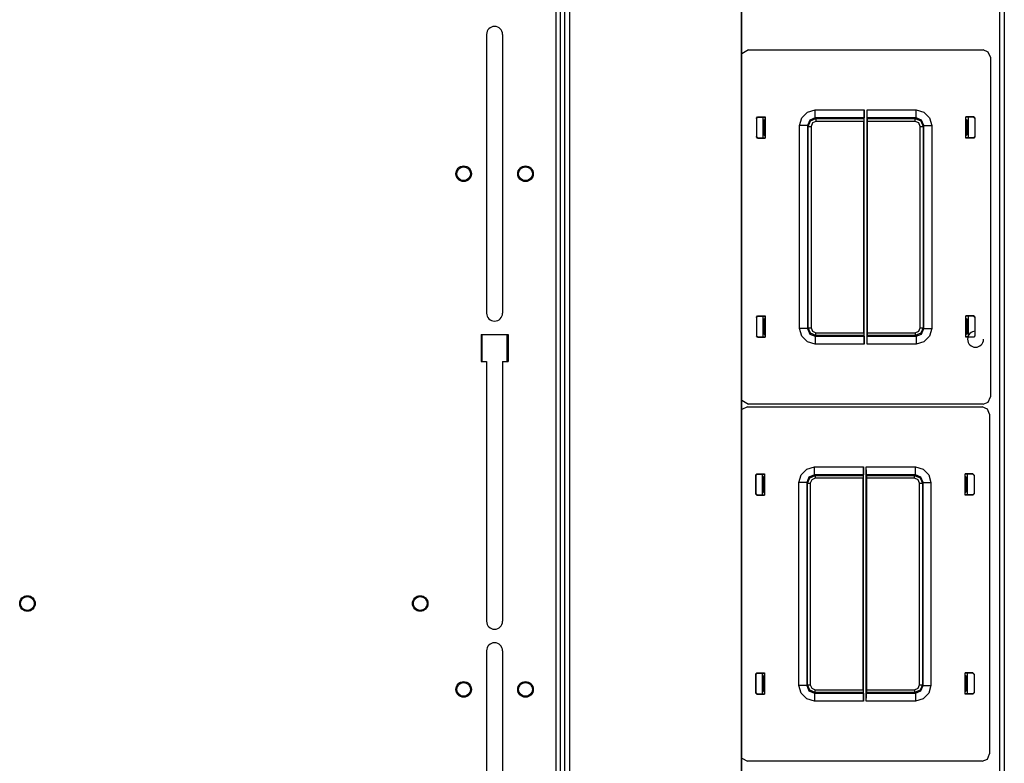
# Model space of a CAD drawing. Units: inches. Extents: x -260 to 40, y -63 to 176.
# Drawn here: x -151 to -135, y 142 to 154 of the extents above; entities that cross this region are included whole.
import ezdxf

# ---------------------------------------------------------------- set-up
doc = ezdxf.new("R2010")
doc.units = ezdxf.units.IN
doc.header["$MEASUREMENT"] = 0
doc.layers.add('TFR-TRI', color=7, linetype='CONTINUOUS')

msp = doc.modelspace()

# ---------------------------------------------------------------- linework, layer by layer
at = {"layer": 'TFR-TRI', "color": 83, "linetype": 'Continuous'}
for p, q in [((-142.275, 173.168), (-142.275, 129.018)), ((-142.205, 129.018), (-142.205, 173.168)), ((-135.154, 129.097), (-135.154, 173.089)), ((-135.083, 173.089), (-135.083, 129.097)), ((-143.388, 153.327), (-143.388, 148.859)), ((-143.132, 153.327), (-143.132, 148.859)), ((-143.476, 148.514), (-143.476, 148.081)), ((-143.476, 148.514), (-143.043, 148.514)), ((-143.043, 148.514), (-143.043, 148.081)), ((-143.476, 148.081), (-143.388, 148.081)), ((-143.388, 148.081), (-143.388, 143.918)), ((-143.132, 148.081), (-143.043, 148.081)), ((-143.132, 148.081), (-143.132, 143.918)), ((-143.388, 143.445), (-143.388, 138.977)), ((-143.132, 143.445), (-143.132, 138.977))]:
    msp.add_line(p, q, dxfattribs=at)
at = {"layer": 'TFR-TRI', "color": 52, "linetype": 'Continuous'}
for p, q in [((-142.205, 129.018), (-142.205, 173.168)), ((-142.134, 129.018), (-142.134, 173.168)), ((-142.055, 129.018), (-142.055, 173.168)), ((-139.3, 129.018), (-139.3, 173.168)), ((-139.294, 129.018), (-139.294, 173.168))]:
    msp.add_line(p, q, dxfattribs=at)
at = {"layer": 'TFR-TRI', "color": 11, "linetype": 'Continuous'}
for p, q in [((-139.189, 153.079), (-139.294, 153.016)), ((-139.189, 153.079), (-135.425, 153.079)), ((-135.342, 153.044), (-135.425, 153.079)), ((-135.307, 152.961), (-135.342, 153.044)), ((-135.307, 152.961), (-135.307, 147.517)), ((-138.241, 152.082), (-138.116, 152.116)), ((-138.116, 152.116), (-137.329, 152.116)), ((-138.116, 152.029), (-138.116, 152.116)), ((-137.329, 152.116), (-137.33, 152.029)), ((-137.329, 148.362), (-137.329, 152.116)), ((-137.285, 148.362), (-137.285, 152.116)), ((-137.285, 152.116), (-136.498, 152.116)), ((-137.284, 152.029), (-137.285, 152.116)), ((-136.498, 152.116), (-136.373, 152.082)), ((-136.498, 152.029), (-136.498, 152.116)), ((-139.06, 151.984), (-139.04, 152.004)), ((-139.06, 151.984), (-139.06, 151.685)), ((-139.057, 151.981), (-139.06, 151.984)), ((-139.037, 152.001), (-139.057, 151.981)), ((-139.057, 151.981), (-139.057, 151.688)), ((-139.04, 152.004), (-138.917, 152.004)), ((-139.04, 152.004), (-139.037, 152.001)), ((-139.037, 152.001), (-138.917, 152.001)), ((-138.941, 151.952), (-138.95, 151.952)), ((-138.93, 151.953), (-138.941, 151.952)), ((-138.941, 151.952), (-138.941, 151.717)), ((-138.93, 151.953), (-138.917, 151.965)), ((-138.93, 151.716), (-138.93, 151.953)), ((-138.917, 152.004), (-138.917, 151.665)), ((-138.917, 151.965), (-138.917, 151.98)), ((-138.366, 151.866), (-138.333, 151.991)), ((-138.333, 151.991), (-138.241, 152.082)), ((-138.205, 151.954), (-138.241, 151.866)), ((-138.229, 151.853), (-138.192, 151.942)), ((-138.116, 151.991), (-138.205, 151.954)), ((-138.192, 151.942), (-138.104, 151.978)), ((-138.116, 151.991), (-138.116, 152.029)), ((-138.116, 151.991), (-138.104, 151.978)), ((-137.332, 151.991), (-138.116, 151.991)), ((-138.104, 151.978), (-137.338, 151.978)), ((-138.104, 151.978), (-138.104, 151.965)), ((-138.104, 151.965), (-138.104, 151.933)), ((-137.338, 151.978), (-137.339, 151.933)), ((-137.338, 151.978), (-137.332, 151.991)), ((-137.33, 152.029), (-137.332, 151.991)), ((-137.283, 151.991), (-137.284, 152.029)), ((-137.283, 151.991), (-137.277, 151.978)), ((-136.498, 151.991), (-137.283, 151.991)), ((-137.277, 151.978), (-136.511, 151.978)), ((-137.276, 151.933), (-137.277, 151.978)), ((-136.511, 151.978), (-136.498, 151.991)), ((-136.511, 151.978), (-136.422, 151.942)), ((-136.511, 151.965), (-136.511, 151.978)), ((-136.511, 151.933), (-136.511, 151.965)), ((-136.498, 151.991), (-136.498, 152.029)), ((-136.41, 151.954), (-136.498, 151.991)), ((-136.422, 151.942), (-136.386, 151.853)), ((-136.373, 151.866), (-136.41, 151.954)), ((-136.373, 152.082), (-136.282, 151.991)), ((-136.282, 151.991), (-136.248, 151.866)), ((-135.574, 152.004), (-135.698, 152.004)), ((-135.698, 151.665), (-135.698, 152.004)), ((-135.577, 152.001), (-135.698, 152.001)), ((-135.698, 151.965), (-135.698, 151.98)), ((-135.685, 151.953), (-135.698, 151.965)), ((-135.685, 151.716), (-135.685, 151.953)), ((-135.685, 151.953), (-135.673, 151.952)), ((-135.673, 151.952), (-135.665, 151.952)), ((-135.673, 151.952), (-135.673, 151.717)), ((-135.577, 152.001), (-135.574, 152.004)), ((-135.557, 151.981), (-135.577, 152.001)), ((-135.574, 152.004), (-135.554, 151.984)), ((-135.554, 151.984), (-135.557, 151.981)), ((-135.557, 151.981), (-135.557, 151.688)), ((-135.554, 151.984), (-135.554, 151.685)), ((-138.366, 148.612), (-138.366, 151.866)), ((-138.279, 151.866), (-138.366, 151.866)), ((-138.241, 151.866), (-138.279, 151.866)), ((-138.229, 151.853), (-138.241, 151.866)), ((-138.241, 151.866), (-138.241, 148.612)), ((-138.229, 148.624), (-138.229, 151.853)), ((-138.229, 151.853), (-138.215, 151.853)), ((-138.215, 151.853), (-138.184, 151.853)), ((-138.16, 151.91), (-138.184, 151.853)), ((-138.184, 151.853), (-138.184, 148.624)), ((-138.104, 151.933), (-138.16, 151.91)), ((-137.339, 151.933), (-138.104, 151.933)), ((-137.339, 148.544), (-137.339, 151.933)), ((-136.511, 151.933), (-137.276, 151.933)), ((-137.276, 148.544), (-137.276, 151.933)), ((-136.454, 151.91), (-136.511, 151.933)), ((-136.431, 151.853), (-136.454, 151.91)), ((-136.431, 148.624), (-136.431, 151.853)), ((-136.431, 151.853), (-136.399, 151.853)), ((-136.399, 151.853), (-136.386, 151.853)), ((-136.373, 151.866), (-136.386, 151.853)), ((-136.386, 151.853), (-136.386, 148.624)), ((-136.373, 148.612), (-136.373, 151.866)), ((-136.373, 151.866), (-136.335, 151.866)), ((-136.335, 151.866), (-136.248, 151.866)), ((-136.248, 151.866), (-136.248, 148.612)), ((-139.06, 151.685), (-139.057, 151.688)), ((-139.04, 151.665), (-139.06, 151.685)), ((-139.057, 151.688), (-139.037, 151.668)), ((-139.037, 151.668), (-139.04, 151.665)), ((-139.04, 151.665), (-138.917, 151.665)), ((-139.037, 151.668), (-138.917, 151.668)), ((-138.95, 151.717), (-138.941, 151.717)), ((-138.941, 151.717), (-138.93, 151.716)), ((-138.917, 151.703), (-138.93, 151.716)), ((-138.917, 151.688), (-138.917, 151.703)), ((-135.698, 151.703), (-135.685, 151.716)), ((-135.698, 151.688), (-135.698, 151.703)), ((-135.577, 151.668), (-135.698, 151.668)), ((-135.574, 151.665), (-135.698, 151.665)), ((-135.673, 151.717), (-135.685, 151.716)), ((-135.665, 151.717), (-135.673, 151.717)), ((-135.577, 151.668), (-135.557, 151.688)), ((-135.574, 151.665), (-135.577, 151.668)), ((-135.554, 151.685), (-135.574, 151.665)), ((-135.557, 151.688), (-135.554, 151.685)), ((-139.06, 148.793), (-139.04, 148.813)), ((-139.06, 148.793), (-139.06, 148.494)), ((-139.057, 148.79), (-139.06, 148.793)), ((-139.037, 148.81), (-139.057, 148.79)), ((-139.057, 148.79), (-139.057, 148.497)), ((-139.04, 148.813), (-138.917, 148.813)), ((-139.04, 148.813), (-139.037, 148.81)), ((-139.037, 148.81), (-138.917, 148.81)), ((-138.917, 148.813), (-138.917, 148.474)), ((-138.917, 148.774), (-138.917, 148.789)), ((-135.574, 148.813), (-135.698, 148.813)), ((-135.698, 148.474), (-135.698, 148.813)), ((-135.577, 148.81), (-135.698, 148.81)), ((-135.698, 148.774), (-135.698, 148.789)), ((-135.577, 148.81), (-135.574, 148.813)), ((-135.557, 148.79), (-135.577, 148.81)), ((-135.574, 148.813), (-135.554, 148.793)), ((-135.554, 148.793), (-135.557, 148.79)), ((-135.557, 148.79), (-135.557, 148.567)), ((-135.554, 148.793), (-135.554, 148.494)), ((-138.941, 148.761), (-138.95, 148.761)), ((-138.93, 148.762), (-138.941, 148.761)), ((-138.941, 148.761), (-138.941, 148.526)), ((-138.93, 148.762), (-138.917, 148.774)), ((-138.93, 148.525), (-138.93, 148.762)), ((-135.685, 148.762), (-135.698, 148.774)), ((-135.685, 148.525), (-135.685, 148.762)), ((-135.685, 148.762), (-135.673, 148.761)), ((-135.673, 148.761), (-135.665, 148.761)), ((-135.673, 148.761), (-135.673, 148.526)), ((-139.06, 148.494), (-139.057, 148.497)), ((-139.04, 148.474), (-139.06, 148.494)), ((-139.057, 148.497), (-139.037, 148.477)), ((-139.037, 148.477), (-139.04, 148.474)), ((-139.04, 148.474), (-138.917, 148.474)), ((-139.037, 148.477), (-138.917, 148.477)), ((-138.95, 148.526), (-138.941, 148.526)), ((-138.941, 148.526), (-138.93, 148.525)), ((-138.917, 148.512), (-138.93, 148.525)), ((-138.917, 148.497), (-138.917, 148.512)), ((-138.333, 148.487), (-138.366, 148.612)), ((-138.279, 148.612), (-138.366, 148.612)), ((-138.241, 148.396), (-138.333, 148.487)), ((-138.241, 148.612), (-138.279, 148.612)), ((-138.241, 148.612), (-138.229, 148.624)), ((-138.241, 148.612), (-138.205, 148.523)), ((-138.192, 148.536), (-138.229, 148.624)), ((-138.229, 148.624), (-138.215, 148.624)), ((-138.215, 148.624), (-138.184, 148.624)), ((-138.205, 148.523), (-138.116, 148.487)), ((-138.104, 148.499), (-138.192, 148.536)), ((-138.184, 148.624), (-138.16, 148.568)), ((-138.16, 148.568), (-138.104, 148.544)), ((-138.104, 148.499), (-138.116, 148.487)), ((-138.116, 148.487), (-137.332, 148.487)), ((-138.116, 148.487), (-138.116, 148.449)), ((-138.104, 148.544), (-137.339, 148.544)), ((-138.104, 148.513), (-138.104, 148.544)), ((-138.104, 148.499), (-138.104, 148.513)), ((-137.338, 148.499), (-138.104, 148.499)), ((-137.339, 148.544), (-137.338, 148.499)), ((-137.332, 148.487), (-137.338, 148.499)), ((-137.332, 148.487), (-137.33, 148.449)), ((-137.284, 148.449), (-137.283, 148.487)), ((-137.277, 148.499), (-137.283, 148.487)), ((-137.283, 148.487), (-136.498, 148.487)), ((-137.277, 148.499), (-137.276, 148.544)), ((-136.511, 148.499), (-137.277, 148.499)), ((-137.276, 148.544), (-136.511, 148.544)), ((-136.511, 148.544), (-136.454, 148.568)), ((-136.511, 148.544), (-136.511, 148.513)), ((-136.422, 148.536), (-136.511, 148.499)), ((-136.511, 148.513), (-136.511, 148.499)), ((-136.498, 148.487), (-136.511, 148.499)), ((-136.498, 148.487), (-136.41, 148.523)), ((-136.498, 148.487), (-136.498, 148.449)), ((-136.454, 148.568), (-136.431, 148.624)), ((-136.431, 148.624), (-136.399, 148.624)), ((-136.386, 148.624), (-136.422, 148.536)), ((-136.41, 148.523), (-136.373, 148.612)), ((-136.399, 148.624), (-136.386, 148.624)), ((-136.386, 148.624), (-136.373, 148.612)), ((-136.373, 148.612), (-136.335, 148.612)), ((-136.282, 148.487), (-136.373, 148.396)), ((-136.335, 148.612), (-136.248, 148.612)), ((-136.248, 148.612), (-136.282, 148.487)), ((-135.698, 148.512), (-135.685, 148.525)), ((-135.698, 148.497), (-135.698, 148.512)), ((-135.668, 148.477), (-135.698, 148.477)), ((-135.574, 148.474), (-135.698, 148.474)), ((-135.673, 148.526), (-135.685, 148.525)), ((-135.665, 148.526), (-135.673, 148.526)), ((-135.554, 148.494), (-135.574, 148.474)), ((-138.116, 148.362), (-138.241, 148.396)), ((-138.116, 148.449), (-138.116, 148.362)), ((-137.329, 148.362), (-138.116, 148.362)), ((-137.33, 148.449), (-137.329, 148.362)), ((-137.285, 148.362), (-137.284, 148.449)), ((-136.498, 148.362), (-137.285, 148.362)), ((-136.498, 148.449), (-136.498, 148.362)), ((-136.373, 148.396), (-136.498, 148.362)), ((-139.294, 147.462), (-139.189, 147.399)), ((-135.425, 147.399), (-139.189, 147.399)), ((-135.425, 147.399), (-135.342, 147.433)), ((-135.342, 147.433), (-135.307, 147.517)), ((-139.201, 147.356), (-139.294, 147.311)), ((-139.201, 147.356), (-135.437, 147.356)), ((-135.354, 147.321), (-135.437, 147.356)), ((-135.319, 147.238), (-135.354, 147.321)), ((-135.319, 147.238), (-135.319, 141.794)), ((-139.072, 146.261), (-139.052, 146.281)), ((-139.072, 146.261), (-139.072, 145.962)), ((-139.069, 146.258), (-139.072, 146.261)), ((-139.049, 146.278), (-139.069, 146.258)), ((-139.069, 146.258), (-139.069, 145.965)), ((-139.052, 146.281), (-138.928, 146.281)), ((-139.052, 146.281), (-139.049, 146.278)), ((-139.049, 146.278), (-138.928, 146.278)), ((-138.929, 146.243), (-138.928, 146.258)), ((-138.928, 146.281), (-138.928, 145.942)), ((-138.378, 146.143), (-138.344, 146.268)), ((-138.344, 146.268), (-138.253, 146.359)), ((-138.253, 146.359), (-138.128, 146.393)), ((-138.128, 146.268), (-138.217, 146.231)), ((-138.204, 146.219), (-138.116, 146.255)), ((-138.128, 146.393), (-137.341, 146.393)), ((-138.128, 146.306), (-138.128, 146.393)), ((-138.128, 146.268), (-138.128, 146.306)), ((-138.128, 146.268), (-138.116, 146.255)), ((-137.343, 146.268), (-138.128, 146.268)), ((-138.116, 146.255), (-137.35, 146.255)), ((-138.116, 146.255), (-138.116, 146.242)), ((-137.35, 146.255), (-137.343, 146.268)), ((-137.35, 146.255), (-137.35, 146.21)), ((-137.342, 146.306), (-137.343, 146.268)), ((-137.341, 146.393), (-137.342, 146.306)), ((-137.341, 142.639), (-137.341, 146.393)), ((-137.297, 142.639), (-137.297, 146.393)), ((-137.297, 146.393), (-136.51, 146.393)), ((-137.296, 146.306), (-137.297, 146.393)), ((-137.295, 146.268), (-137.296, 146.306)), ((-137.295, 146.268), (-137.289, 146.255)), ((-136.51, 146.268), (-137.295, 146.268)), ((-137.289, 146.255), (-136.523, 146.255)), ((-137.288, 146.21), (-137.289, 146.255)), ((-136.523, 146.255), (-136.51, 146.268)), ((-136.523, 146.255), (-136.434, 146.219)), ((-136.523, 146.242), (-136.523, 146.255)), ((-136.51, 146.393), (-136.385, 146.359)), ((-136.51, 146.306), (-136.51, 146.393)), ((-136.51, 146.268), (-136.51, 146.306)), ((-136.422, 146.231), (-136.51, 146.268)), ((-136.385, 146.359), (-136.294, 146.268)), ((-136.294, 146.268), (-136.26, 146.143)), ((-135.586, 146.281), (-135.71, 146.281)), ((-135.71, 145.942), (-135.71, 146.281)), ((-135.589, 146.278), (-135.71, 146.278)), ((-135.709, 146.243), (-135.71, 146.258)), ((-135.589, 146.278), (-135.586, 146.281)), ((-135.569, 146.258), (-135.589, 146.278)), ((-135.586, 146.281), (-135.566, 146.261)), ((-135.566, 146.261), (-135.569, 146.258)), ((-135.569, 146.258), (-135.569, 145.965)), ((-135.566, 146.261), (-135.566, 145.962)), ((-138.953, 146.229), (-138.962, 146.229)), ((-138.941, 146.23), (-138.953, 146.229)), ((-138.953, 146.229), (-138.953, 145.994)), ((-138.941, 146.23), (-138.929, 146.243)), ((-138.941, 145.993), (-138.941, 146.23)), ((-138.378, 142.889), (-138.378, 146.143)), ((-138.291, 146.143), (-138.378, 146.143)), ((-138.253, 146.143), (-138.291, 146.143)), ((-138.217, 146.231), (-138.253, 146.143)), ((-138.241, 146.13), (-138.253, 146.143)), ((-138.253, 146.143), (-138.253, 142.889)), ((-138.241, 146.13), (-138.204, 146.219)), ((-138.241, 142.901), (-138.241, 146.13)), ((-138.241, 146.13), (-138.227, 146.13)), ((-138.227, 146.13), (-138.196, 146.13)), ((-138.172, 146.187), (-138.196, 146.13)), ((-138.196, 146.13), (-138.196, 142.901)), ((-138.116, 146.21), (-138.172, 146.187)), ((-138.116, 146.242), (-138.116, 146.21)), ((-137.35, 146.21), (-138.116, 146.21)), ((-137.35, 142.821), (-137.35, 146.21)), ((-136.523, 146.21), (-137.288, 146.21)), ((-137.288, 142.821), (-137.288, 146.21)), ((-136.523, 146.21), (-136.523, 146.242)), ((-136.466, 146.187), (-136.523, 146.21)), ((-136.443, 146.13), (-136.466, 146.187)), ((-136.443, 142.901), (-136.443, 146.13)), ((-136.443, 146.13), (-136.411, 146.13)), ((-136.434, 146.219), (-136.398, 146.13)), ((-136.385, 146.143), (-136.422, 146.231)), ((-136.411, 146.13), (-136.398, 146.13)), ((-136.385, 146.143), (-136.398, 146.13)), ((-136.398, 146.13), (-136.398, 142.901)), ((-136.385, 142.889), (-136.385, 146.143)), ((-136.385, 146.143), (-136.347, 146.143)), ((-136.347, 146.143), (-136.26, 146.143)), ((-136.26, 146.143), (-136.26, 142.889)), ((-135.697, 146.23), (-135.709, 146.243)), ((-135.697, 145.993), (-135.697, 146.23)), ((-135.697, 146.23), (-135.685, 146.229)), ((-135.685, 146.229), (-135.677, 146.229)), ((-135.685, 146.229), (-135.685, 145.994)), ((-139.072, 145.962), (-139.069, 145.965)), ((-139.052, 145.942), (-139.072, 145.962)), ((-139.069, 145.965), (-139.049, 145.945)), ((-139.049, 145.945), (-139.052, 145.942)), ((-139.052, 145.942), (-138.928, 145.942)), ((-139.049, 145.945), (-138.928, 145.945)), ((-138.962, 145.994), (-138.953, 145.994)), ((-138.953, 145.994), (-138.941, 145.993)), ((-138.929, 145.98), (-138.941, 145.993)), ((-138.928, 145.965), (-138.929, 145.98)), ((-135.71, 145.965), (-135.709, 145.98)), ((-135.589, 145.945), (-135.71, 145.945)), ((-135.586, 145.942), (-135.71, 145.942)), ((-135.709, 145.98), (-135.697, 145.993)), ((-135.685, 145.994), (-135.697, 145.993)), ((-135.677, 145.994), (-135.685, 145.994)), ((-135.589, 145.945), (-135.569, 145.965)), ((-135.586, 145.942), (-135.589, 145.945)), ((-135.566, 145.962), (-135.586, 145.942)), ((-135.569, 145.965), (-135.566, 145.962)), ((-139.072, 143.07), (-139.052, 143.09)), ((-139.072, 143.07), (-139.072, 142.771)), ((-139.069, 143.067), (-139.072, 143.07)), ((-139.049, 143.087), (-139.069, 143.067)), ((-139.069, 143.067), (-139.069, 142.774)), ((-139.052, 143.09), (-138.928, 143.09)), ((-139.052, 143.09), (-139.049, 143.087)), ((-139.049, 143.087), (-138.928, 143.087)), ((-138.953, 143.038), (-138.962, 143.038)), ((-138.941, 143.039), (-138.953, 143.038)), ((-138.953, 143.038), (-138.953, 142.803)), ((-138.941, 143.039), (-138.929, 143.051)), ((-138.941, 142.802), (-138.941, 143.039)), ((-138.929, 143.051), (-138.928, 143.066)), ((-138.928, 143.09), (-138.928, 142.751)), ((-135.586, 143.09), (-135.71, 143.09)), ((-135.71, 142.751), (-135.71, 143.09)), ((-135.589, 143.087), (-135.71, 143.087)), ((-135.709, 143.051), (-135.71, 143.066)), ((-135.697, 143.039), (-135.709, 143.051)), ((-135.697, 142.802), (-135.697, 143.039)), ((-135.697, 143.039), (-135.685, 143.038)), ((-135.685, 143.038), (-135.677, 143.038)), ((-135.685, 143.038), (-135.685, 142.803)), ((-135.589, 143.087), (-135.586, 143.09)), ((-135.569, 143.067), (-135.589, 143.087)), ((-135.586, 143.09), (-135.566, 143.07)), ((-135.566, 143.07), (-135.569, 143.067)), ((-135.569, 143.067), (-135.569, 142.774)), ((-135.566, 143.07), (-135.566, 142.771)), ((-138.962, 142.803), (-138.953, 142.803)), ((-138.953, 142.803), (-138.941, 142.802)), ((-138.929, 142.789), (-138.941, 142.802)), ((-138.928, 142.774), (-138.929, 142.789)), ((-138.344, 142.764), (-138.378, 142.889)), ((-138.291, 142.889), (-138.378, 142.889)), ((-138.253, 142.889), (-138.291, 142.889)), ((-138.253, 142.889), (-138.241, 142.901)), ((-138.253, 142.889), (-138.217, 142.801)), ((-138.204, 142.813), (-138.241, 142.901)), ((-138.241, 142.901), (-138.227, 142.901)), ((-138.227, 142.901), (-138.196, 142.901)), ((-138.217, 142.801), (-138.128, 142.764)), ((-138.116, 142.776), (-138.204, 142.813)), ((-138.196, 142.901), (-138.172, 142.845)), ((-138.172, 142.845), (-138.116, 142.821)), ((-138.116, 142.821), (-137.35, 142.821)), ((-138.116, 142.79), (-138.116, 142.821)), ((-138.116, 142.776), (-138.116, 142.79)), ((-137.35, 142.821), (-137.35, 142.776)), ((-137.289, 142.776), (-137.288, 142.821)), ((-137.288, 142.821), (-136.523, 142.821)), ((-136.523, 142.821), (-136.466, 142.845)), ((-136.523, 142.821), (-136.523, 142.79)), ((-136.434, 142.813), (-136.523, 142.776)), ((-136.523, 142.79), (-136.523, 142.776)), ((-136.51, 142.764), (-136.422, 142.801)), ((-136.466, 142.845), (-136.443, 142.901)), ((-136.443, 142.901), (-136.411, 142.901)), ((-136.398, 142.901), (-136.434, 142.813)), ((-136.422, 142.801), (-136.385, 142.889)), ((-136.411, 142.901), (-136.398, 142.901)), ((-136.398, 142.901), (-136.385, 142.889)), ((-136.385, 142.889), (-136.347, 142.889)), ((-136.347, 142.889), (-136.26, 142.889)), ((-136.26, 142.889), (-136.294, 142.764)), ((-135.71, 142.774), (-135.709, 142.789)), ((-135.709, 142.789), (-135.697, 142.802)), ((-135.685, 142.803), (-135.697, 142.802)), ((-135.677, 142.803), (-135.685, 142.803)), ((-139.072, 142.771), (-139.069, 142.774)), ((-139.052, 142.751), (-139.072, 142.771)), ((-139.069, 142.774), (-139.049, 142.754)), ((-139.049, 142.754), (-139.052, 142.751)), ((-139.052, 142.751), (-138.928, 142.751)), ((-139.049, 142.754), (-138.928, 142.754)), ((-138.253, 142.673), (-138.344, 142.764)), ((-138.128, 142.639), (-138.253, 142.673)), ((-138.116, 142.776), (-138.128, 142.764)), ((-138.128, 142.764), (-137.343, 142.764)), ((-138.128, 142.764), (-138.128, 142.726)), ((-138.128, 142.726), (-138.128, 142.639)), ((-137.341, 142.639), (-138.128, 142.639)), ((-137.35, 142.776), (-138.116, 142.776)), ((-137.343, 142.764), (-137.35, 142.776)), ((-137.343, 142.764), (-137.342, 142.726)), ((-137.342, 142.726), (-137.341, 142.639)), ((-137.297, 142.639), (-137.296, 142.726)), ((-136.51, 142.639), (-137.297, 142.639)), ((-137.296, 142.726), (-137.295, 142.764)), ((-137.289, 142.776), (-137.295, 142.764)), ((-137.295, 142.764), (-136.51, 142.764)), ((-136.523, 142.776), (-137.289, 142.776)), ((-136.51, 142.764), (-136.523, 142.776)), ((-136.51, 142.764), (-136.51, 142.726)), ((-136.51, 142.726), (-136.51, 142.639)), ((-136.385, 142.673), (-136.51, 142.639)), ((-136.294, 142.764), (-136.385, 142.673)), ((-135.589, 142.754), (-135.71, 142.754)), ((-135.586, 142.751), (-135.71, 142.751)), ((-135.589, 142.754), (-135.569, 142.774)), ((-135.586, 142.751), (-135.589, 142.754)), ((-135.566, 142.771), (-135.586, 142.751)), ((-135.569, 142.774), (-135.566, 142.771)), ((-139.294, 141.721), (-139.201, 141.676)), ((-135.437, 141.676), (-139.201, 141.676)), ((-135.437, 141.676), (-135.354, 141.71)), ((-135.354, 141.71), (-135.319, 141.794))]:
    msp.add_line(p, q, dxfattribs=at)
at = {"layer": 'TFR-TRI', "color": 3, "linetype": 'Continuous'}
for p, q in [((-138.95, 151.668), (-138.95, 152.001)), ((-135.665, 152.001), (-135.665, 151.668)), ((-138.95, 148.477), (-138.95, 148.81)), ((-135.665, 148.81), (-135.665, 148.485)), ((-138.962, 145.945), (-138.962, 146.278)), ((-135.677, 146.278), (-135.677, 145.945)), ((-138.962, 142.754), (-138.962, 143.087)), ((-135.677, 143.087), (-135.677, 142.754))]:
    msp.add_line(p, q, dxfattribs=at)
at = {"layer": 'TFR-TRI', "color": 215, "linetype": 'Continuous'}
for p, q in [((-143.457, 148.081), (-143.457, 148.515)), ((-143.063, 148.515), (-143.063, 148.081))]:
    msp.add_line(p, q, dxfattribs=at)
at = {"layer": 'TFR-TRI', "color": 83, "linetype": 'Continuous'}
for centre in [(-143.756, 151.093), (-142.764, 151.093), (-150.753, 144.203), (-144.453, 144.203), (-143.756, 142.825), (-142.764, 142.825)]:
    msp.add_circle(centre, 0.125, dxfattribs=at)
at = {"layer": 'TFR-TRI', "color": 3, "linetype": 'Continuous'}
for centre in [(-143.756, 151.093), (-142.764, 151.093), (-150.753, 144.203), (-144.453, 144.203), (-143.756, 142.825), (-142.764, 142.825)]:
    msp.add_circle(centre, 0.11, dxfattribs=at)
at = {"layer": 'TFR-TRI', "color": 83, "linetype": 'Continuous'}
for centre, start, end in [((-143.26, 153.327), 0, 180), ((-143.26, 148.859), 180, 0), ((-143.26, 143.918), 180, 0), ((-143.26, 143.445), 0, 180)]:
    msp.add_arc(centre, 0.128, start, end, dxfattribs=at)
at = {"layer": 'TFR-TRI', "color": 153, "linetype": 'Continuous'}
for start, end in [(90, 180), (180, 0)]:
    msp.add_arc((-135.545, 148.44), 0.128, start, end, dxfattribs=at)

doc.saveas('drawing.dxf')
